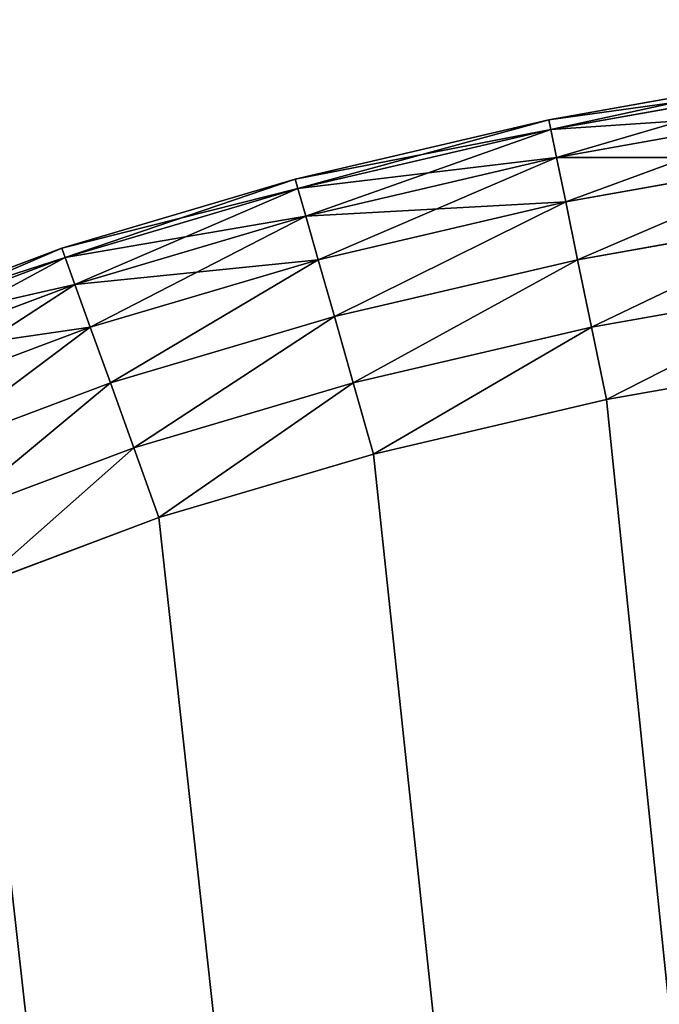
# Model space of a CAD drawing. Extents: x -5156 to 5168, y 0 to 3860.
# Drawn here: x 2505 to 2516, y 3393 to 3410 of the extents above; entities that cross this region are included whole.
import ezdxf

# ---------------------------------------------------------------- set-up
doc = ezdxf.new("R2010")
doc.units = 0
doc.header["$LTSCALE"] = 25.4
doc.layers.get('0').update_dxf_attribs({"color": 13, "linetype": 'CONTINUOUS'})

# ---------------------------------------------------------------- blocks, each defined once
blk = doc.blocks.new('GROUP_8')
at = {"color": 0}
mesh = blk.add_polyface(dxfattribs=at)
corners = [(6.253, 598.328, 20), (6.237, 597.971, 20), (6.223, 598.153, 20), (6.293, 597.795, 20), (411.624, 1929.105, 20), (6.388, 597.636, 20), (6.515, 597.505, 20), (6.666, 597.412, 20), (1295.393, 8.73, 20), (411.906, 1929.761, 20), (412.342, 1930.404, 20), (412.902, 1930.99, 20), (413.548, 1931.48, 20), (414.236, 1931.84, 20), (414.92, 1932.045, 20), (1296.568, 2093.833, 20), (1295.93, 8.562, 20), (1296.432, 8.561, 20), (1296.862, 8.728, 20), (1296.801, 2093.845, 20), (1297.019, 2093.793, 20), (1297.192, 9.05, 20), (1297.206, 2093.682, 20), (1297.399, 9.506, 20), (1297.349, 2093.518, 20), (1297.44, 2093.313, 20), (1297.47, 10.065, 20), (1297.47, 2093.081, 20)]
mesh.append_faces([[corners[k] for k in face] for face in [(0, 1, 2), (26, 25, 27)]], dxfattribs={"vtx0": -1, "color": 0})
mesh.append_faces([[corners[k] for k in face] for face in [(1, 0, 3), (3, 4, 5), (5, 4, 6), (6, 4, 7), (7, 4, 8), (8, 15, 16), (16, 15, 17), (17, 15, 18), (18, 20, 21), (21, 22, 23), (23, 25, 26)]], dxfattribs={"vtx0": -1, "vtx1": -1, "color": 0})
mesh.append_faces([[corners[k] for k in face] for face in [(3, 0, 4), (8, 4, 9), (8, 9, 10), (8, 10, 11), (8, 11, 12), (8, 12, 13), (8, 13, 14), (8, 14, 15), (18, 15, 19), (18, 19, 20), (21, 20, 22), (23, 22, 24), (23, 24, 25)]], dxfattribs={"vtx0": -1, "vtx2": -1, "color": 0})
mesh = blk.add_polyface(dxfattribs=at)
corners = [(6.237, 597.971, 410), (6.253, 598.328, 410), (6.223, 598.153, 410), (6.293, 597.795, 410), (411.624, 1929.105, 410), (6.388, 597.636, 410), (6.515, 597.505, 410), (6.666, 597.412, 410), (1295.393, 8.73, 410), (411.906, 1929.761, 410), (412.342, 1930.404, 410), (412.902, 1930.99, 410), (413.548, 1931.48, 410), (414.236, 1931.84, 410), (414.92, 1932.045, 410), (1296.568, 2093.833, 410), (1295.93, 8.562, 410), (1296.432, 8.561, 410), (1296.862, 8.728, 410), (1296.801, 2093.845, 410), (1297.019, 2093.793, 410), (1297.192, 9.05, 410), (1297.206, 2093.682, 410), (1297.399, 9.506, 410), (1297.349, 2093.518, 410), (1297.44, 2093.313, 410), (1297.47, 10.065, 410), (1297.47, 2093.081, 410)]
mesh.append_faces([[corners[k] for k in face] for face in [(0, 1, 2), (25, 26, 27)]], dxfattribs={"vtx0": -1, "color": 0})
mesh.append_faces([[corners[k] for k in face] for face in [(1, 3, 4), (4, 8, 9), (9, 8, 10), (10, 8, 11), (11, 8, 12), (12, 8, 13), (13, 8, 14), (14, 8, 15), (15, 18, 19), (19, 18, 20), (20, 21, 22), (22, 23, 24), (24, 23, 25)]], dxfattribs={"vtx0": -1, "vtx1": -1, "color": 0})
mesh.append_faces([[corners[k] for k in face] for face in [(1, 0, 3), (4, 3, 5), (4, 5, 6), (4, 6, 7), (4, 7, 8), (15, 8, 16), (15, 16, 17), (15, 17, 18), (20, 18, 21), (22, 21, 23), (25, 23, 26)]], dxfattribs={"vtx0": -1, "vtx2": -1, "color": 0})
blk = doc.blocks.new('GROUP_12')
at = {"color": 0}
for p, q in [((772.392, 1251.5, 5), (767.918, 1250.705, 5)), ((772.392, 1251.5, 5), (767.918, 1250.705, 5)), ((767.918, 1250.705, 405), (772.392, 1251.5, 405)), ((767.918, 1250.705, 405), (772.392, 1251.5, 405)), ((772.414, 1251.331, 3.706), (767.953, 1250.539, 3.706)), ((772.414, 1251.331, 3.706), (767.953, 1250.539, 3.706)), ((772.414, 1251.331, 406.294), (767.953, 1250.539, 406.294)), ((772.414, 1251.331, 406.294), (767.953, 1250.539, 406.294)), ((767.918, 1250.705, 5), (763.495, 1249.67, 5)), ((767.918, 1250.705, 5), (763.495, 1249.67, 5)), ((763.495, 1249.67, 405), (767.918, 1250.705, 405)), ((763.495, 1249.67, 405), (767.918, 1250.705, 405)), ((767.918, 1250.705, 5), (767.953, 1250.539, 3.706)), ((767.918, 1250.705, 5), (767.953, 1250.539, 3.706)), ((767.918, 1250.705, 5), (767.918, 1250.705, 405)), ((767.918, 1250.705, 5), (767.918, 1250.705, 405)), ((767.918, 1250.705, 405), (767.953, 1250.539, 406.294)), ((767.918, 1250.705, 405), (767.953, 1250.539, 406.294)), ((772.478, 1250.837, 2.5), (768.053, 1250.051, 2.5)), ((772.478, 1250.837, 2.5), (768.053, 1250.051, 2.5)), ((772.478, 1250.837, 407.5), (768.053, 1250.051, 407.5)), ((772.478, 1250.837, 407.5), (768.053, 1250.051, 407.5)), ((767.953, 1250.539, 3.706), (763.541, 1249.506, 3.706)), ((767.953, 1250.539, 3.706), (763.541, 1249.506, 3.706)), ((767.953, 1250.539, 406.294), (763.541, 1249.506, 406.294)), ((767.953, 1250.539, 406.294), (763.541, 1249.506, 406.294)), ((767.953, 1250.539, 3.706), (768.053, 1250.051, 2.5)), ((767.953, 1250.539, 3.706), (768.053, 1250.051, 2.5)), ((767.953, 1250.539, 406.294), (768.053, 1250.051, 407.5)), ((767.953, 1250.539, 406.294), (768.053, 1250.051, 407.5)), ((768.053, 1250.051, 2.5), (763.677, 1249.027, 2.5)), ((768.053, 1250.051, 2.5), (763.677, 1249.027, 2.5)), ((768.053, 1250.051, 407.5), (763.677, 1249.027, 407.5)), ((768.053, 1250.051, 407.5), (763.677, 1249.027, 407.5)), ((768.053, 1250.051, 2.5), (768.212, 1249.276, 1.464)), ((768.053, 1250.051, 2.5), (768.212, 1249.276, 1.464)), ((768.053, 1250.051, 407.5), (768.212, 1249.276, 408.536)), ((768.053, 1250.051, 407.5), (768.212, 1249.276, 408.536)), ((772.579, 1250.051, 1.464), (768.212, 1249.276, 1.464)), ((772.579, 1250.051, 1.464), (768.212, 1249.276, 1.464)), ((772.579, 1250.051, 408.536), (768.212, 1249.276, 408.536)), ((772.579, 1250.051, 408.536), (768.212, 1249.276, 408.536)), ((763.495, 1249.67, 5), (759.422, 1248.464, 5)), ((763.495, 1249.67, 5), (759.422, 1248.464, 5)), ((759.422, 1248.464, 405), (763.495, 1249.67, 405)), ((759.422, 1248.464, 405), (763.495, 1249.67, 405)), ((763.495, 1249.67, 5), (763.541, 1249.506, 3.706)), ((763.495, 1249.67, 5), (763.541, 1249.506, 3.706)), ((763.495, 1249.67, 5), (763.495, 1249.67, 405)), ((763.495, 1249.67, 5), (763.495, 1249.67, 405)), ((763.495, 1249.67, 405), (763.541, 1249.506, 406.294)), ((763.495, 1249.67, 405), (763.541, 1249.506, 406.294)), ((763.541, 1249.506, 3.706), (759.48, 1248.304, 3.706)), ((763.541, 1249.506, 3.706), (759.48, 1248.304, 3.706)), ((763.541, 1249.506, 406.294), (759.48, 1248.304, 406.294)), ((763.541, 1249.506, 406.294), (759.48, 1248.304, 406.294)), ((763.541, 1249.506, 3.706), (763.677, 1249.027, 2.5)), ((763.541, 1249.506, 3.706), (763.677, 1249.027, 2.5)), ((763.541, 1249.506, 406.294), (763.677, 1249.027, 407.5)), ((763.541, 1249.506, 406.294), (763.677, 1249.027, 407.5)), ((768.212, 1249.276, 1.464), (763.894, 1248.265, 1.464)), ((768.212, 1249.276, 1.464), (763.894, 1248.265, 1.464)), ((768.212, 1249.276, 408.536), (763.894, 1248.265, 408.536)), ((768.212, 1249.276, 408.536), (763.894, 1248.265, 408.536)), ((768.212, 1249.276, 1.464), (768.42, 1248.265, 0.67)), ((768.212, 1249.276, 1.464), (768.42, 1248.265, 0.67)), ((768.212, 1249.276, 408.536), (768.42, 1248.265, 409.33)), ((768.212, 1249.276, 408.536), (768.42, 1248.265, 409.33)), ((763.677, 1249.027, 2.5), (759.649, 1247.834, 2.5)), ((763.677, 1249.027, 2.5), (759.649, 1247.834, 2.5)), ((763.677, 1249.027, 407.5), (759.649, 1247.834, 407.5)), ((763.677, 1249.027, 407.5), (759.649, 1247.834, 407.5)), ((763.677, 1249.027, 2.5), (763.894, 1248.265, 1.464)), ((763.677, 1249.027, 2.5), (763.894, 1248.265, 1.464)), ((763.677, 1249.027, 407.5), (763.894, 1248.265, 408.536)), ((763.677, 1249.027, 407.5), (763.894, 1248.265, 408.536)), ((772.712, 1249.027, 0.67), (768.42, 1248.265, 0.67)), ((772.712, 1249.027, 0.67), (768.42, 1248.265, 0.67)), ((772.712, 1249.027, 409.33), (768.42, 1248.265, 409.33)), ((772.712, 1249.027, 409.33), (768.42, 1248.265, 409.33)), ((759.422, 1248.464, 5), (755.978, 1247.17, 5)), ((759.422, 1248.464, 5), (755.978, 1247.17, 5)), ((755.978, 1247.17, 405), (759.422, 1248.464, 405)), ((755.978, 1247.17, 405), (759.422, 1248.464, 405)), ((759.422, 1248.464, 5), (759.48, 1248.304, 3.706)), ((759.422, 1248.464, 5), (759.48, 1248.304, 3.706)), ((759.422, 1248.464, 5), (759.422, 1248.464, 405)), ((759.422, 1248.464, 5), (759.422, 1248.464, 405)), ((759.422, 1248.464, 405), (759.48, 1248.304, 406.294)), ((759.422, 1248.464, 405), (759.48, 1248.304, 406.294)), ((759.48, 1248.304, 3.706), (756.045, 1247.013, 3.706)), ((759.48, 1248.304, 3.706), (756.045, 1247.013, 3.706)), ((759.48, 1248.304, 406.294), (756.045, 1247.013, 406.294)), ((759.48, 1248.304, 406.294), (756.045, 1247.013, 406.294)), ((759.48, 1248.304, 3.706), (759.649, 1247.834, 2.5)), ((759.48, 1248.304, 3.706), (759.649, 1247.834, 2.5)), ((759.48, 1248.304, 406.294), (759.649, 1247.834, 407.5)), ((759.48, 1248.304, 406.294), (759.649, 1247.834, 407.5)), ((763.894, 1248.265, 1.464), (759.918, 1247.088, 1.464)), ((763.894, 1248.265, 1.464), (759.918, 1247.088, 1.464)), ((763.894, 1248.265, 408.536), (759.918, 1247.088, 408.536)), ((763.894, 1248.265, 408.536), (759.918, 1247.088, 408.536)), ((763.894, 1248.265, 1.464), (764.176, 1247.271, 0.67)), ((763.894, 1248.265, 1.464), (764.176, 1247.271, 0.67)), ((763.894, 1248.265, 408.536), (764.176, 1247.271, 409.33)), ((763.894, 1248.265, 408.536), (764.176, 1247.271, 409.33)), ((768.42, 1248.265, 0.67), (764.176, 1247.271, 0.67)), ((768.42, 1248.265, 0.67), (764.176, 1247.271, 0.67)), ((768.42, 1248.265, 409.33), (764.176, 1247.271, 409.33)), ((768.42, 1248.265, 409.33), (764.176, 1247.271, 409.33)), ((768.42, 1248.265, 0.67), (768.663, 1247.088, 0.17)), ((768.42, 1248.265, 0.67), (768.663, 1247.088, 0.17)), ((768.42, 1248.265, 409.33), (768.663, 1247.088, 409.83)), ((768.42, 1248.265, 409.33), (768.663, 1247.088, 409.83)), ((759.649, 1247.834, 2.5), (756.242, 1246.554, 2.5)), ((759.649, 1247.834, 2.5), (756.242, 1246.554, 2.5)), ((759.649, 1247.834, 407.5), (756.242, 1246.554, 407.5)), ((759.649, 1247.834, 407.5), (756.242, 1246.554, 407.5)), ((759.649, 1247.834, 2.5), (759.918, 1247.088, 1.464)), ((759.649, 1247.834, 2.5), (759.918, 1247.088, 1.464)), ((759.649, 1247.834, 407.5), (759.918, 1247.088, 408.536)), ((759.649, 1247.834, 407.5), (759.918, 1247.088, 408.536)), ((772.867, 1247.834, 0.17), (768.663, 1247.088, 0.17)), ((772.867, 1247.834, 0.17), (768.663, 1247.088, 0.17)), ((772.867, 1247.834, 409.83), (768.663, 1247.088, 409.83)), ((772.867, 1247.834, 409.83), (768.663, 1247.088, 409.83)), ((764.176, 1247.271, 0.67), (760.269, 1246.114, 0.67)), ((764.176, 1247.271, 0.67), (760.269, 1246.114, 0.67)), ((764.176, 1247.271, 409.33), (760.269, 1246.114, 409.33)), ((764.176, 1247.271, 409.33), (760.269, 1246.114, 409.33)), ((764.176, 1247.271, 0.67), (764.505, 1246.114, 0.17)), ((764.176, 1247.271, 0.67), (764.505, 1246.114, 0.17)), ((764.176, 1247.271, 409.33), (764.505, 1246.114, 409.83)), ((764.176, 1247.271, 409.33), (764.505, 1246.114, 409.83)), ((759.918, 1247.088, 1.464), (756.556, 1245.824, 1.464)), ((759.918, 1247.088, 1.464), (756.556, 1245.824, 1.464)), ((759.918, 1247.088, 408.536), (756.556, 1245.824, 408.536)), ((759.918, 1247.088, 408.536), (756.556, 1245.824, 408.536)), ((759.918, 1247.088, 1.464), (760.269, 1246.114, 0.67)), ((759.918, 1247.088, 1.464), (760.269, 1246.114, 0.67)), ((759.918, 1247.088, 408.536), (760.269, 1246.114, 409.33)), ((759.918, 1247.088, 408.536), (760.269, 1246.114, 409.33)), ((768.663, 1247.088, 0.17), (764.505, 1246.114, 0.17)), ((768.663, 1247.088, 0.17), (764.505, 1246.114, 0.17)), ((768.663, 1247.088, 409.83), (764.505, 1246.114, 409.83)), ((768.663, 1247.088, 409.83), (764.505, 1246.114, 409.83)), ((768.663, 1247.088, 0.17), (768.922, 1245.824)), ((768.663, 1247.088, 0.17), (768.922, 1245.824)), ((768.663, 1247.088, 409.83), (768.922, 1245.824, 410)), ((768.663, 1247.088, 409.83), (768.922, 1245.824, 410)), ((768.922, 1245.824), (773.033, 1246.554)), ((768.922, 1245.824, 410), (773.033, 1246.554, 410)), ((768.922, 1245.824), (773.033, 1246.554)), ((768.922, 1245.824, 410), (773.033, 1246.554, 410)), ((760.269, 1246.114, 0.67), (756.964, 1244.873, 0.67)), ((760.269, 1246.114, 0.67), (756.964, 1244.873, 0.67)), ((760.269, 1246.114, 409.33), (756.964, 1244.873, 409.33)), ((760.269, 1246.114, 409.33), (756.964, 1244.873, 409.33)), ((760.269, 1246.114, 0.67), (760.677, 1244.981, 0.17)), ((760.269, 1246.114, 0.67), (760.677, 1244.981, 0.17)), ((760.269, 1246.114, 409.33), (760.677, 1244.981, 409.83)), ((760.269, 1246.114, 409.33), (760.677, 1244.981, 409.83)), ((764.505, 1246.114, 0.17), (760.677, 1244.981, 0.17)), ((764.505, 1246.114, 0.17), (760.677, 1244.981, 0.17)), ((764.505, 1246.114, 409.83), (760.677, 1244.981, 409.83)), ((764.505, 1246.114, 409.83), (760.677, 1244.981, 409.83)), ((764.505, 1246.114, 0.17), (764.858, 1244.873)), ((764.505, 1246.114, 0.17), (764.858, 1244.873)), ((764.505, 1246.114, 409.83), (764.858, 1244.873, 410)), ((764.505, 1246.114, 409.83), (764.858, 1244.873, 410)), ((764.858, 1244.873), (768.922, 1245.824)), ((764.858, 1244.873, 410), (768.922, 1245.824, 410)), ((764.858, 1244.873), (768.922, 1245.824)), ((764.858, 1244.873, 410), (768.922, 1245.824, 410)), ((760.677, 1244.981, 0.17), (757.44, 1243.765, 0.17)), ((760.677, 1244.981, 0.17), (757.44, 1243.765, 0.17)), ((760.677, 1244.981, 409.83), (757.44, 1243.765, 409.83)), ((760.677, 1244.981, 409.83), (757.44, 1243.765, 409.83)), ((760.677, 1244.981, 0.17), (761.116, 1243.765)), ((760.677, 1244.981, 0.17), (761.116, 1243.765)), ((760.677, 1244.981, 409.83), (761.116, 1243.765, 410)), ((760.677, 1244.981, 409.83), (761.116, 1243.765, 410)), ((761.116, 1243.765), (764.858, 1244.873)), ((761.116, 1243.765, 410), (764.858, 1244.873, 410)), ((761.116, 1243.765), (764.858, 1244.873)), ((761.116, 1243.765, 410), (764.858, 1244.873, 410)), ((757.951, 1242.576), (761.116, 1243.765)), ((757.951, 1242.576, 410), (761.116, 1243.765, 410)), ((757.951, 1242.576), (761.116, 1243.765)), ((757.951, 1242.576, 410), (761.116, 1243.765, 410))]:
    blk.add_line(p, q, dxfattribs=at)
mesh = blk.add_polyface(dxfattribs=at)
corners = [(767.918, 1250.705, 5), (772.414, 1251.331, 3.706), (767.953, 1250.539, 3.706), (772.392, 1251.5, 5)]
mesh.append_faces([[corners[k] for k in face] for face in [(0, 1, 2), (1, 0, 3)]], dxfattribs={"vtx0": -1, "color": 0})
mesh = blk.add_polyface(dxfattribs=at)
corners = [(767.918, 1250.705, 405), (772.392, 1251.5, 5), (767.918, 1250.705, 5), (772.392, 1251.5, 405)]
mesh.append_faces([[corners[k] for k in face] for face in [(0, 1, 2), (1, 0, 3)]], dxfattribs={"vtx0": -1, "color": 0})
mesh = blk.add_polyface(dxfattribs=at)
corners = [(767.953, 1250.539, 406.294), (772.392, 1251.5, 405), (767.918, 1250.705, 405), (772.414, 1251.331, 406.294)]
mesh.append_faces([[corners[k] for k in face] for face in [(0, 1, 2), (1, 0, 3)]], dxfattribs={"vtx0": -1, "color": 0})
mesh = blk.add_polyface(dxfattribs=at)
corners = [(767.953, 1250.539, 3.706), (772.478, 1250.837, 2.5), (768.053, 1250.051, 2.5), (772.414, 1251.331, 3.706)]
mesh.append_faces([[corners[k] for k in face] for face in [(0, 1, 2), (1, 0, 3)]], dxfattribs={"vtx0": -1, "color": 0})
mesh = blk.add_polyface(dxfattribs=at)
corners = [(768.053, 1250.051, 407.5), (772.414, 1251.331, 406.294), (767.953, 1250.539, 406.294), (772.478, 1250.837, 407.5)]
mesh.append_faces([[corners[k] for k in face] for face in [(0, 1, 2), (1, 0, 3)]], dxfattribs={"vtx0": -1, "color": 0})
mesh = blk.add_polyface(dxfattribs=at)
corners = [(763.495, 1249.67, 5), (767.953, 1250.539, 3.706), (763.541, 1249.506, 3.706), (767.918, 1250.705, 5)]
mesh.append_faces([[corners[k] for k in face] for face in [(0, 1, 2), (1, 0, 3)]], dxfattribs={"vtx0": -1, "color": 0})
mesh = blk.add_polyface(dxfattribs=at)
corners = [(763.495, 1249.67, 405), (767.918, 1250.705, 5), (763.495, 1249.67, 5), (767.918, 1250.705, 405)]
mesh.append_faces([[corners[k] for k in face] for face in [(0, 1, 2), (1, 0, 3)]], dxfattribs={"vtx0": -1, "color": 0})
mesh = blk.add_polyface(dxfattribs=at)
corners = [(763.541, 1249.506, 406.294), (767.918, 1250.705, 405), (763.495, 1249.67, 405), (767.953, 1250.539, 406.294)]
mesh.append_faces([[corners[k] for k in face] for face in [(0, 1, 2), (1, 0, 3)]], dxfattribs={"vtx0": -1, "color": 0})
mesh = blk.add_polyface(dxfattribs=at)
corners = [(768.053, 1250.051, 2.5), (772.579, 1250.051, 1.464), (768.212, 1249.276, 1.464), (772.478, 1250.837, 2.5)]
mesh.append_faces([[corners[k] for k in face] for face in [(0, 1, 2), (1, 0, 3)]], dxfattribs={"vtx0": -1, "color": 0})
mesh = blk.add_polyface(dxfattribs=at)
corners = [(768.212, 1249.276, 408.536), (772.478, 1250.837, 407.5), (768.053, 1250.051, 407.5), (772.579, 1250.051, 408.536)]
mesh.append_faces([[corners[k] for k in face] for face in [(0, 1, 2), (1, 0, 3)]], dxfattribs={"vtx0": -1, "color": 0})
mesh = blk.add_polyface(dxfattribs=at)
corners = [(763.541, 1249.506, 3.706), (768.053, 1250.051, 2.5), (763.677, 1249.027, 2.5), (767.953, 1250.539, 3.706)]
mesh.append_faces([[corners[k] for k in face] for face in [(0, 1, 2), (1, 0, 3)]], dxfattribs={"vtx0": -1, "color": 0})
mesh = blk.add_polyface(dxfattribs=at)
corners = [(763.677, 1249.027, 407.5), (767.953, 1250.539, 406.294), (763.541, 1249.506, 406.294), (768.053, 1250.051, 407.5)]
mesh.append_faces([[corners[k] for k in face] for face in [(0, 1, 2), (1, 0, 3)]], dxfattribs={"vtx0": -1, "color": 0})
mesh = blk.add_polyface(dxfattribs=at)
corners = [(763.677, 1249.027, 2.5), (768.212, 1249.276, 1.464), (763.894, 1248.265, 1.464), (768.053, 1250.051, 2.5)]
mesh.append_faces([[corners[k] for k in face] for face in [(0, 1, 2), (1, 0, 3)]], dxfattribs={"vtx0": -1, "color": 0})
mesh = blk.add_polyface(dxfattribs=at)
corners = [(763.894, 1248.265, 408.536), (768.053, 1250.051, 407.5), (763.677, 1249.027, 407.5), (768.212, 1249.276, 408.536)]
mesh.append_faces([[corners[k] for k in face] for face in [(0, 1, 2), (1, 0, 3)]], dxfattribs={"vtx0": -1, "color": 0})
mesh = blk.add_polyface(dxfattribs=at)
corners = [(772.579, 1250.051, 1.464), (768.42, 1248.265, 0.67), (768.212, 1249.276, 1.464), (772.712, 1249.027, 0.67)]
mesh.append_faces([[corners[k] for k in face] for face in [(0, 1, 2), (1, 0, 3)]], dxfattribs={"vtx0": -1, "color": 0})
mesh = blk.add_polyface(dxfattribs=at)
corners = [(768.42, 1248.265, 409.33), (772.579, 1250.051, 408.536), (768.212, 1249.276, 408.536), (772.712, 1249.027, 409.33)]
mesh.append_faces([[corners[k] for k in face] for face in [(0, 1, 2), (1, 0, 3)]], dxfattribs={"vtx0": -1, "color": 0})
mesh = blk.add_polyface(dxfattribs=at)
corners = [(759.422, 1248.464, 5), (763.541, 1249.506, 3.706), (759.48, 1248.304, 3.706), (763.495, 1249.67, 5)]
mesh.append_faces([[corners[k] for k in face] for face in [(0, 1, 2), (1, 0, 3)]], dxfattribs={"vtx0": -1, "color": 0})
mesh = blk.add_polyface(dxfattribs=at)
corners = [(759.422, 1248.464, 405), (763.495, 1249.67, 5), (759.422, 1248.464, 5), (763.495, 1249.67, 405)]
mesh.append_faces([[corners[k] for k in face] for face in [(0, 1, 2), (1, 0, 3)]], dxfattribs={"vtx0": -1, "color": 0})
mesh = blk.add_polyface(dxfattribs=at)
corners = [(759.48, 1248.304, 406.294), (763.495, 1249.67, 405), (759.422, 1248.464, 405), (763.541, 1249.506, 406.294)]
mesh.append_faces([[corners[k] for k in face] for face in [(0, 1, 2), (1, 0, 3)]], dxfattribs={"vtx0": -1, "color": 0})
mesh = blk.add_polyface(dxfattribs=at)
corners = [(759.48, 1248.304, 3.706), (763.677, 1249.027, 2.5), (759.649, 1247.834, 2.5), (763.541, 1249.506, 3.706)]
mesh.append_faces([[corners[k] for k in face] for face in [(0, 1, 2), (1, 0, 3)]], dxfattribs={"vtx0": -1, "color": 0})
mesh = blk.add_polyface(dxfattribs=at)
corners = [(759.649, 1247.834, 407.5), (763.541, 1249.506, 406.294), (759.48, 1248.304, 406.294), (763.677, 1249.027, 407.5)]
mesh.append_faces([[corners[k] for k in face] for face in [(0, 1, 2), (1, 0, 3)]], dxfattribs={"vtx0": -1, "color": 0})
mesh = blk.add_polyface(dxfattribs=at)
corners = [(768.212, 1249.276, 1.464), (764.176, 1247.271, 0.67), (763.894, 1248.265, 1.464), (768.42, 1248.265, 0.67)]
mesh.append_faces([[corners[k] for k in face] for face in [(0, 1, 2), (1, 0, 3)]], dxfattribs={"vtx0": -1, "color": 0})
mesh = blk.add_polyface(dxfattribs=at)
corners = [(764.176, 1247.271, 409.33), (768.212, 1249.276, 408.536), (763.894, 1248.265, 408.536), (768.42, 1248.265, 409.33)]
mesh.append_faces([[corners[k] for k in face] for face in [(0, 1, 2), (1, 0, 3)]], dxfattribs={"vtx0": -1, "color": 0})
mesh = blk.add_polyface(dxfattribs=at)
corners = [(759.649, 1247.834, 2.5), (763.894, 1248.265, 1.464), (759.918, 1247.088, 1.464), (763.677, 1249.027, 2.5)]
mesh.append_faces([[corners[k] for k in face] for face in [(0, 1, 2), (1, 0, 3)]], dxfattribs={"vtx0": -1, "color": 0})
mesh = blk.add_polyface(dxfattribs=at)
corners = [(759.918, 1247.088, 408.536), (763.677, 1249.027, 407.5), (759.649, 1247.834, 407.5), (763.894, 1248.265, 408.536)]
mesh.append_faces([[corners[k] for k in face] for face in [(0, 1, 2), (1, 0, 3)]], dxfattribs={"vtx0": -1, "color": 0})
mesh = blk.add_polyface(dxfattribs=at)
corners = [(772.712, 1249.027, 0.67), (768.663, 1247.088, 0.17), (768.42, 1248.265, 0.67), (772.867, 1247.834, 0.17)]
mesh.append_faces([[corners[k] for k in face] for face in [(0, 1, 2), (1, 0, 3)]], dxfattribs={"vtx0": -1, "color": 0})
mesh = blk.add_polyface(dxfattribs=at)
corners = [(768.663, 1247.088, 409.83), (772.712, 1249.027, 409.33), (768.42, 1248.265, 409.33), (772.867, 1247.834, 409.83)]
mesh.append_faces([[corners[k] for k in face] for face in [(0, 1, 2), (1, 0, 3)]], dxfattribs={"vtx0": -1, "color": 0})
mesh = blk.add_polyface(dxfattribs=at)
corners = [(755.978, 1247.17, 5), (759.48, 1248.304, 3.706), (756.045, 1247.013, 3.706), (759.422, 1248.464, 5)]
mesh.append_faces([[corners[k] for k in face] for face in [(0, 1, 2), (1, 0, 3)]], dxfattribs={"vtx0": -1, "color": 0})
mesh = blk.add_polyface(dxfattribs=at)
corners = [(755.978, 1247.17, 405), (759.422, 1248.464, 5), (755.978, 1247.17, 5), (759.422, 1248.464, 405)]
mesh.append_faces([[corners[k] for k in face] for face in [(0, 1, 2), (1, 0, 3)]], dxfattribs={"vtx0": -1, "color": 0})
mesh = blk.add_polyface(dxfattribs=at)
corners = [(756.045, 1247.013, 406.294), (759.422, 1248.464, 405), (755.978, 1247.17, 405), (759.48, 1248.304, 406.294)]
mesh.append_faces([[corners[k] for k in face] for face in [(0, 1, 2), (1, 0, 3)]], dxfattribs={"vtx0": -1, "color": 0})
mesh = blk.add_polyface(dxfattribs=at)
corners = [(756.045, 1247.013, 3.706), (759.649, 1247.834, 2.5), (756.242, 1246.554, 2.5), (759.48, 1248.304, 3.706)]
mesh.append_faces([[corners[k] for k in face] for face in [(0, 1, 2), (1, 0, 3)]], dxfattribs={"vtx0": -1, "color": 0})
mesh = blk.add_polyface(dxfattribs=at)
corners = [(756.242, 1246.554, 407.5), (759.48, 1248.304, 406.294), (756.045, 1247.013, 406.294), (759.649, 1247.834, 407.5)]
mesh.append_faces([[corners[k] for k in face] for face in [(0, 1, 2), (1, 0, 3)]], dxfattribs={"vtx0": -1, "color": 0})
mesh = blk.add_polyface(dxfattribs=at)
corners = [(763.894, 1248.265, 1.464), (760.269, 1246.114, 0.67), (759.918, 1247.088, 1.464), (764.176, 1247.271, 0.67)]
mesh.append_faces([[corners[k] for k in face] for face in [(0, 1, 2), (1, 0, 3)]], dxfattribs={"vtx0": -1, "color": 0})
mesh = blk.add_polyface(dxfattribs=at)
corners = [(760.269, 1246.114, 409.33), (763.894, 1248.265, 408.536), (759.918, 1247.088, 408.536), (764.176, 1247.271, 409.33)]
mesh.append_faces([[corners[k] for k in face] for face in [(0, 1, 2), (1, 0, 3)]], dxfattribs={"vtx0": -1, "color": 0})
mesh = blk.add_polyface(dxfattribs=at)
corners = [(768.42, 1248.265, 0.67), (764.505, 1246.114, 0.17), (764.176, 1247.271, 0.67), (768.663, 1247.088, 0.17)]
mesh.append_faces([[corners[k] for k in face] for face in [(0, 1, 2), (1, 0, 3)]], dxfattribs={"vtx0": -1, "color": 0})
mesh = blk.add_polyface(dxfattribs=at)
corners = [(764.505, 1246.114, 409.83), (768.42, 1248.265, 409.33), (764.176, 1247.271, 409.33), (768.663, 1247.088, 409.83)]
mesh.append_faces([[corners[k] for k in face] for face in [(0, 1, 2), (1, 0, 3)]], dxfattribs={"vtx0": -1, "color": 0})
mesh = blk.add_polyface(dxfattribs=at)
corners = [(756.242, 1246.554, 2.5), (759.918, 1247.088, 1.464), (756.556, 1245.824, 1.464), (759.649, 1247.834, 2.5)]
mesh.append_faces([[corners[k] for k in face] for face in [(0, 1, 2), (1, 0, 3)]], dxfattribs={"vtx0": -1, "color": 0})
mesh = blk.add_polyface(dxfattribs=at)
corners = [(756.556, 1245.824, 408.536), (759.649, 1247.834, 407.5), (756.242, 1246.554, 407.5), (759.918, 1247.088, 408.536)]
mesh.append_faces([[corners[k] for k in face] for face in [(0, 1, 2), (1, 0, 3)]], dxfattribs={"vtx0": -1, "color": 0})
mesh = blk.add_polyface(dxfattribs=at)
corners = [(772.867, 1247.834, 0.17), (768.922, 1245.824), (768.663, 1247.088, 0.17), (773.033, 1246.554)]
mesh.append_faces([[corners[k] for k in face] for face in [(0, 1, 2), (1, 0, 3)]], dxfattribs={"vtx0": -1, "color": 0})
mesh = blk.add_polyface(dxfattribs=at)
corners = [(768.922, 1245.824, 410), (772.867, 1247.834, 409.83), (768.663, 1247.088, 409.83), (773.033, 1246.554, 410)]
mesh.append_faces([[corners[k] for k in face] for face in [(0, 1, 2), (1, 0, 3)]], dxfattribs={"vtx0": -1, "color": 0})
mesh = blk.add_polyface(dxfattribs=at)
corners = [(764.176, 1247.271, 0.67), (760.677, 1244.981, 0.17), (760.269, 1246.114, 0.67), (764.505, 1246.114, 0.17)]
mesh.append_faces([[corners[k] for k in face] for face in [(0, 1, 2), (1, 0, 3)]], dxfattribs={"vtx0": -1, "color": 0})
mesh = blk.add_polyface(dxfattribs=at)
corners = [(760.677, 1244.981, 409.83), (764.176, 1247.271, 409.33), (760.269, 1246.114, 409.33), (764.505, 1246.114, 409.83)]
mesh.append_faces([[corners[k] for k in face] for face in [(0, 1, 2), (1, 0, 3)]], dxfattribs={"vtx0": -1, "color": 0})
mesh = blk.add_polyface(dxfattribs=at)
corners = [(6.253, 416.694), (6.237, 416.337), (6.223, 416.519), (6.293, 416.161), (181.301, 991.351), (6.388, 416.002), (6.515, 415.871), (6.666, 415.777), (896.371, 9.366), (181.752, 992.453), (182.436, 993.594), (183.308, 994.696), (184.307, 995.683), (185.366, 996.489), (186.412, 997.058), (757.951, 1242.576), (761.116, 1243.765), (764.858, 1244.873), (768.922, 1245.824), (773.033, 1246.554), (776.908, 1247.013), (780.285, 1247.17), (2858.908, 1247.17), (899.19, 8.247), (902.531, 7.217), (906.164, 6.345), (909.843, 5.692), (913.316, 5.301), (916.348, 5.2), (2069.616, 25.188), (2071.645, 25.362), (2073.926, 25.81), (2076.302, 26.501), (2078.613, 27.387), (2080.7, 28.409), (2082.422, 29.496), (2994.085, 696.624), (2859.238, 1247.129), (2859.565, 1247.009), (2859.868, 1246.819), (2860.125, 1246.571), (2860.32, 1246.282), (2860.438, 1245.972), (2995.25, 699.831), (2994.498, 697.006), (2994.848, 697.498), (2995.113, 698.066), (2995.275, 698.671), (2995.321, 699.273)]
mesh.append_faces([[corners[k] for k in face] for face in [(0, 1, 2), (47, 43, 48)]], dxfattribs={"vtx0": -1, "color": 0})
mesh.append_faces([[corners[k] for k in face] for face in [(1, 0, 3), (3, 4, 5), (5, 4, 6), (6, 4, 7), (7, 4, 8), (8, 22, 23), (23, 22, 24), (24, 22, 25), (25, 22, 26), (26, 22, 27), (27, 22, 28), (28, 22, 29), (29, 22, 30), (30, 22, 31), (31, 22, 32), (32, 22, 33), (33, 22, 34), (34, 22, 35), (35, 22, 36), (36, 43, 44), (44, 43, 45), (45, 43, 46), (46, 43, 47)]], dxfattribs={"vtx0": -1, "vtx1": -1, "color": 0})
mesh.append_faces([[corners[k] for k in face] for face in [(3, 0, 4), (8, 4, 9), (8, 9, 10), (8, 10, 11), (8, 11, 12), (8, 12, 13), (8, 13, 14), (8, 14, 15), (8, 15, 16), (8, 16, 17), (8, 17, 18), (8, 18, 19), (8, 19, 20), (8, 20, 21), (8, 21, 22), (36, 22, 37), (36, 37, 38), (36, 38, 39), (36, 39, 40), (36, 40, 41), (36, 41, 42), (36, 42, 43)]], dxfattribs={"vtx0": -1, "vtx2": -1, "color": 0})
mesh = blk.add_polyface(dxfattribs=at)
corners = [(6.237, 416.337, 410), (6.253, 416.694, 410), (6.223, 416.519, 410), (6.293, 416.161, 410), (181.301, 991.351, 410), (6.388, 416.002, 410), (6.515, 415.871, 410), (6.666, 415.777, 410), (896.371, 9.366, 410), (181.752, 992.453, 410), (182.436, 993.594, 410), (183.308, 994.696, 410), (184.307, 995.683, 410), (185.366, 996.489, 410), (186.412, 997.058, 410), (757.951, 1242.576, 410), (761.116, 1243.765, 410), (764.858, 1244.873, 410), (768.922, 1245.824, 410), (773.033, 1246.554, 410), (776.908, 1247.013, 410), (780.285, 1247.17, 410), (2858.908, 1247.17, 410), (899.19, 8.247, 410), (902.531, 7.217, 410), (906.164, 6.345, 410), (909.843, 5.692, 410), (913.316, 5.301, 410), (916.348, 5.2, 410), (2069.616, 25.188, 410), (2071.645, 25.362, 410), (2073.926, 25.81, 410), (2076.302, 26.501, 410), (2078.613, 27.387, 410), (2080.7, 28.409, 410), (2082.422, 29.496, 410), (2994.085, 696.624, 410), (2859.238, 1247.129, 410), (2859.565, 1247.009, 410), (2859.868, 1246.819, 410), (2860.125, 1246.571, 410), (2860.32, 1246.282, 410), (2860.438, 1245.972, 410), (2995.25, 699.831, 410), (2994.498, 697.006, 410), (2994.848, 697.498, 410), (2995.113, 698.066, 410), (2995.275, 698.671, 410), (2995.321, 699.273, 410)]
mesh.append_faces([[corners[k] for k in face] for face in [(0, 1, 2), (43, 47, 48)]], dxfattribs={"vtx0": -1, "color": 0})
mesh.append_faces([[corners[k] for k in face] for face in [(1, 3, 4), (4, 8, 9), (9, 8, 10), (10, 8, 11), (11, 8, 12), (12, 8, 13), (13, 8, 14), (14, 8, 15), (15, 8, 16), (16, 8, 17), (17, 8, 18), (18, 8, 19), (19, 8, 20), (20, 8, 21), (21, 8, 22), (22, 36, 37), (37, 36, 38), (38, 36, 39), (39, 36, 40), (40, 36, 41), (41, 36, 42), (42, 36, 43)]], dxfattribs={"vtx0": -1, "vtx1": -1, "color": 0})
mesh.append_faces([[corners[k] for k in face] for face in [(1, 0, 3), (4, 3, 5), (4, 5, 6), (4, 6, 7), (4, 7, 8), (22, 8, 23), (22, 23, 24), (22, 24, 25), (22, 25, 26), (22, 26, 27), (22, 27, 28), (22, 28, 29), (22, 29, 30), (22, 30, 31), (22, 31, 32), (22, 32, 33), (22, 33, 34), (22, 34, 35), (22, 35, 36), (43, 36, 44), (43, 44, 45), (43, 45, 46), (43, 46, 47)]], dxfattribs={"vtx0": -1, "vtx2": -1, "color": 0})
mesh = blk.add_polyface(dxfattribs=at)
corners = [(759.918, 1247.088, 1.464), (756.964, 1244.873, 0.67), (756.556, 1245.824, 1.464), (760.269, 1246.114, 0.67)]
mesh.append_faces([[corners[k] for k in face] for face in [(0, 1, 2), (1, 0, 3)]], dxfattribs={"vtx0": -1, "color": 0})
mesh = blk.add_polyface(dxfattribs=at)
corners = [(756.964, 1244.873, 409.33), (759.918, 1247.088, 408.536), (756.556, 1245.824, 408.536), (760.269, 1246.114, 409.33)]
mesh.append_faces([[corners[k] for k in face] for face in [(0, 1, 2), (1, 0, 3)]], dxfattribs={"vtx0": -1, "color": 0})
mesh = blk.add_polyface(dxfattribs=at)
corners = [(768.663, 1247.088, 0.17), (764.858, 1244.873), (764.505, 1246.114, 0.17), (768.922, 1245.824)]
mesh.append_faces([[corners[k] for k in face] for face in [(0, 1, 2), (1, 0, 3)]], dxfattribs={"vtx0": -1, "color": 0})
mesh = blk.add_polyface(dxfattribs=at)
corners = [(764.858, 1244.873, 410), (768.663, 1247.088, 409.83), (764.505, 1246.114, 409.83), (768.922, 1245.824, 410)]
mesh.append_faces([[corners[k] for k in face] for face in [(0, 1, 2), (1, 0, 3)]], dxfattribs={"vtx0": -1, "color": 0})
mesh = blk.add_polyface(dxfattribs=at)
corners = [(760.269, 1246.114, 0.67), (757.44, 1243.765, 0.17), (756.964, 1244.873, 0.67), (760.677, 1244.981, 0.17)]
mesh.append_faces([[corners[k] for k in face] for face in [(0, 1, 2), (1, 0, 3)]], dxfattribs={"vtx0": -1, "color": 0})
mesh = blk.add_polyface(dxfattribs=at)
corners = [(757.44, 1243.765, 409.83), (760.269, 1246.114, 409.33), (756.964, 1244.873, 409.33), (760.677, 1244.981, 409.83)]
mesh.append_faces([[corners[k] for k in face] for face in [(0, 1, 2), (1, 0, 3)]], dxfattribs={"vtx0": -1, "color": 0})
mesh = blk.add_polyface(dxfattribs=at)
corners = [(764.505, 1246.114, 0.17), (761.116, 1243.765), (760.677, 1244.981, 0.17), (764.858, 1244.873)]
mesh.append_faces([[corners[k] for k in face] for face in [(0, 1, 2), (1, 0, 3)]], dxfattribs={"vtx0": -1, "color": 0})
mesh = blk.add_polyface(dxfattribs=at)
corners = [(761.116, 1243.765, 410), (764.505, 1246.114, 409.83), (760.677, 1244.981, 409.83), (764.858, 1244.873, 410)]
mesh.append_faces([[corners[k] for k in face] for face in [(0, 1, 2), (1, 0, 3)]], dxfattribs={"vtx0": -1, "color": 0})
mesh = blk.add_polyface(dxfattribs=at)
corners = [(760.677, 1244.981, 0.17), (757.951, 1242.576), (757.44, 1243.765, 0.17), (761.116, 1243.765)]
mesh.append_faces([[corners[k] for k in face] for face in [(0, 1, 2), (1, 0, 3)]], dxfattribs={"vtx0": -1, "color": 0})
mesh = blk.add_polyface(dxfattribs=at)
corners = [(757.951, 1242.576, 410), (760.677, 1244.981, 409.83), (757.44, 1243.765, 409.83), (761.116, 1243.765, 410)]
mesh.append_faces([[corners[k] for k in face] for face in [(0, 1, 2), (1, 0, 3)]], dxfattribs={"vtx0": -1, "color": 0})
blk = doc.blocks.new('GROUP_1')
at = {"color": 8}
blk.add_blockref('GROUP_8', (0, 0), dxfattribs=at)
at = {"color": 143}
blk.add_blockref('GROUP_12', (499.233, 397.83, 410), dxfattribs=at)

msp = doc.modelspace()

# ---------------------------------------------------------------- block references
at = {"color": 0}
msp.add_blockref('GROUP_1', (1246.922, 1759.6), dxfattribs=at)

doc.saveas('drawing.dxf')
